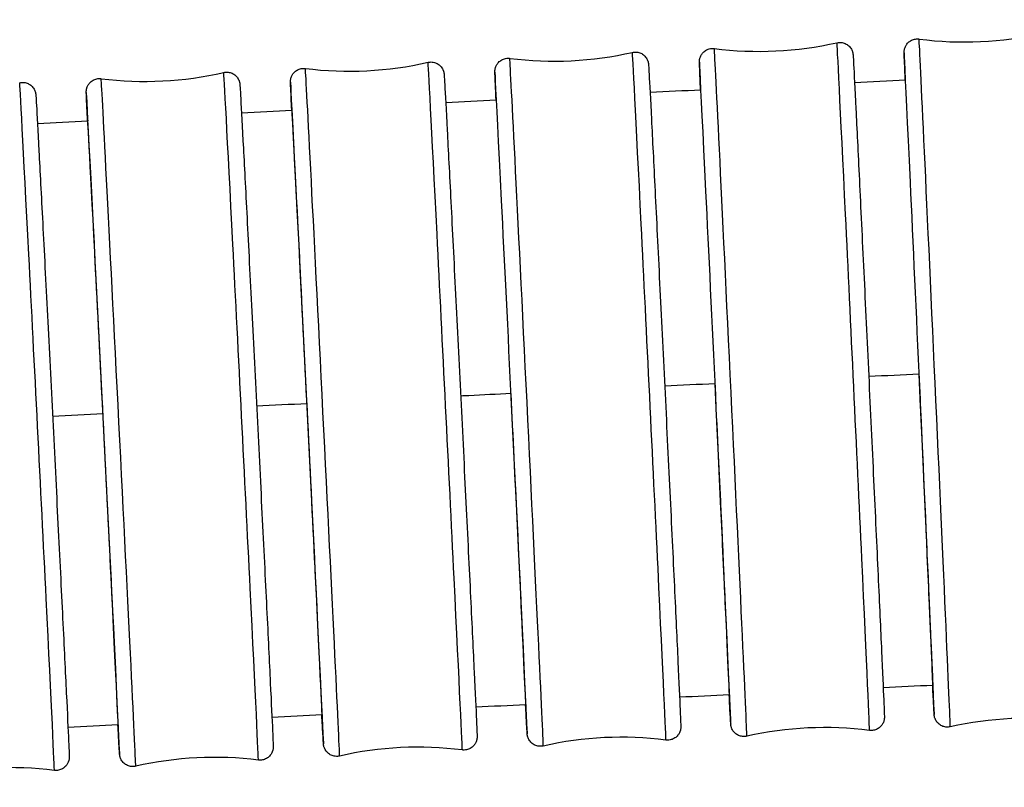
# Model space of a CAD drawing. Units: millimetres. Extents: x 57 to 2064, y 57 to 1443.
# Drawn here: x 1709 to 1731, y 827 to 845 of the extents above; entities that cross this region are included whole.
import ezdxf

# ---------------------------------------------------------------- set-up
doc = ezdxf.new("R2010")
doc.units = ezdxf.units.MM
doc.header["$LTSCALE"] = 7.142857
doc.layers.add('Visible (ISO)', color=7, linetype='Continuous', lineweight=25, true_color=0x00003f)
doc.layers.add('Visible Narrow (ISO)', color=7, linetype='Continuous', lineweight=25, true_color=0x00003f)

msp = doc.modelspace()

# ---------------------------------------------------------------- linework, layer by layer
at = {"layer": 'Visible (ISO)'}
for centre, major_axis, ratio, start_param, end_param in [((1715.0625, 835.9681), (-0.3434, 6.8914), 0.0015269, 3.0546932, 6.3196032), ((1710.4184, 835.7353), (-0.3472, 6.8913), 0.0015438, 3.0500207, 6.3402285), ((1728.9965, 836.6364), (0.3126, -6.8929), 0.0013901, 6.1907108, 7.8846216), ((1724.3515, 836.4209), (0.3263, -6.8923), 0.0014509, 6.1931307, 7.8846188), ((1719.7069, 836.1974), (0.3365, -6.8918), 0.0014963, 6.1953176, 7.8846166)]:
    msp.add_ellipse(centre, major_axis=major_axis, ratio=ratio, start_param=start_param, end_param=end_param, dxfattribs=at)
for points, knots in [([(1728.6791, 843.5422), (1728.6757, 843.6228), (1728.6727, 843.6961), (1728.6647, 843.8893), (1728.6607, 843.9879), (1728.6568, 844.0939), (1728.6558, 844.1223), (1728.655, 844.152), (1728.6548, 844.1593), (1728.6547, 844.1714), (1728.6545, 844.1746), (1728.6549, 844.187), (1728.6551, 844.1905), (1728.6556, 844.1983), (1728.6558, 844.2012), (1728.6565, 844.208), (1728.6569, 844.2119), (1728.6584, 844.2229), (1728.6597, 844.2306), (1728.6631, 844.2467), (1728.6653, 844.2551), (1728.6716, 844.2761), (1728.6765, 844.2889), (1728.6915, 844.3216), (1728.7032, 844.3411), (1728.7352, 844.3827), (1728.7573, 844.4039), (1728.8077, 844.4395), (1728.837, 844.4539), (1728.8978, 844.4724), (1728.9302, 844.4768), (1728.9727, 844.4758), (1728.9833, 844.475), (1728.9938, 844.4736)], [2.09345192, 2.09345192, 2.09345192, 2.09345192, 2.15395885, 2.15395885, 2.27298063, 2.27298063, 2.33953675, 2.33953675, 2.37183962, 2.37183962, 2.38781536, 2.38781536, 2.39241174, 2.39241174, 2.39448698, 2.39448698, 2.39649316, 2.39649316, 2.39935369, 2.39935369, 2.40210514, 2.40210514, 2.40625699, 2.40625699, 2.41303612, 2.41303612, 2.42204449, 2.42204449, 2.43157427, 2.43157427, 2.44114239, 2.44114239, 2.44432959, 2.44432959, 2.44432959, 2.44432959]), ([(1724.0205, 843.3206), (1724.0165, 843.4104), (1724.013, 843.4912), (1724.0046, 843.6875), (1724.0006, 843.7834), (1723.9967, 843.8838), (1723.9958, 843.9099), (1723.995, 843.9377), (1723.9948, 843.9445), (1723.9947, 843.9566), (1723.9945, 843.9599), (1723.995, 843.973), (1723.9952, 843.9762), (1723.9958, 843.9854), (1723.9963, 843.9917), (1723.9985, 844.0077), (1724, 844.0171), (1724.0042, 844.0352), (1724.0065, 844.0438), (1724.0136, 844.066), (1724.0191, 844.0798), (1724.036, 844.1141), (1724.0491, 844.1343), (1724.0837, 844.1759), (1724.107, 844.1965), (1724.1594, 844.2301), (1724.1892, 844.2432), (1724.2509, 844.259), (1724.2835, 844.262), (1724.3213, 844.2595), (1724.3273, 844.2589), (1724.3333, 844.2581)], [2.09194615, 2.09194615, 2.09194615, 2.09194615, 2.15907193, 2.15907193, 2.27810822, 2.27810822, 2.34194412, 2.34194412, 2.37292795, 2.37292795, 2.38832678, 2.38832678, 2.39216569, 2.39216569, 2.39601195, 2.39601195, 2.39943129, 2.39943129, 2.40225517, 2.40225517, 2.40672825, 2.40672825, 2.41386658, 2.41386658, 2.42301023, 2.42301023, 2.4325522, 2.4325522, 2.44212203, 2.44212203, 2.4439315, 2.4439315, 2.4439315, 2.4439315]), ([(1727.1253, 844.3903), (1727.1569, 844.3975), (1727.1902, 844.3995), (1727.2542, 844.3928), (1727.2857, 844.3844), (1727.3438, 844.3582), (1727.3711, 844.3402), (1727.4179, 844.2972), (1727.4381, 844.2716), (1727.4605, 844.2316), (1727.4666, 844.2184), (1727.4751, 844.1964), (1727.4781, 844.1873), (1727.4817, 844.1745), (1727.4828, 844.1702), (1727.4851, 844.1603), (1727.4861, 844.1553), (1727.4877, 844.1469), (1727.4882, 844.1435), (1727.4893, 844.1361), (1727.4896, 844.133), (1727.4907, 844.1244), (1727.4909, 844.1211), (1727.492, 844.1081), (1727.4926, 844.0995), (1727.4957, 844.051), (1727.4992, 843.9885), (1727.5148, 843.6951), (1727.5324, 843.3477), (1727.5772, 842.4453), (1727.6042, 841.8924), (1727.665, 840.6397), (1727.6994, 839.9244), (1727.7713, 838.4228), (1727.8096, 837.6178), (1727.8854, 836.0198), (1727.9237, 835.2068), (1727.9956, 833.6744), (1728.03, 832.9358), (1728.0908, 831.6246), (1728.1178, 831.0355), (1728.1613, 830.0784), (1728.1782, 829.6985), (1728.1945, 829.3199), (1728.1985, 829.224), (1728.2023, 829.1236), (1728.2033, 829.0975), (1728.2041, 829.0697), (1728.2043, 829.0628), (1728.2044, 829.0507), (1728.2045, 829.0475), (1728.204, 829.0344), (1728.2039, 829.0311), (1728.2032, 829.0219), (1728.2027, 829.0157), (1728.2006, 828.9997), (1728.199, 828.9903), (1728.1949, 828.9722), (1728.1926, 828.9635), (1728.1854, 828.9413), (1728.1799, 828.9276), (1728.163, 828.8933), (1728.1499, 828.8731), (1728.1153, 828.8315), (1728.092, 828.8109), (1728.0397, 828.7773), (1728.0098, 828.7642), (1727.9482, 828.7483), (1727.9156, 828.7453), (1727.8778, 828.7479), (1727.8718, 828.7485), (1727.8658, 828.7493)], [0, 0, 0, 0, 0.0097441, 0.0097441, 0.0193092, 0.0193092, 0.0288795, 0.0288795, 0.0384265, 0.0384265, 0.0428498, 0.0428498, 0.0459649, 0.0459649, 0.047738, 0.047738, 0.050459, 0.050459, 0.053482, 0.053482, 0.0586895, 0.0586895, 0.0713737, 0.0713737, 0.1093852, 0.1093852, 0.2237092, 0.2237092, 0.4782214, 0.4782214, 0.7184172, 0.7184172, 0.9585723, 0.9585723, 1.1986709, 1.1986709, 1.4387573, 1.4387573, 1.6788429, 1.6788429, 1.9189384, 1.9189384, 2.1590719, 2.1590719, 2.2781082, 2.2781082, 2.3419441, 2.3419441, 2.3729279, 2.3729279, 2.3883268, 2.3883268, 2.3921657, 2.3921657, 2.396012, 2.396012, 2.3994313, 2.3994313, 2.4022552, 2.4022552, 2.4067282, 2.4067282, 2.4138666, 2.4138666, 2.4230102, 2.4230102, 2.4325522, 2.4325522, 2.442122, 2.442122, 2.4439315, 2.4439315, 2.4439315, 2.4439315]), ([(1719.3658, 843.0905), (1719.3613, 843.1882), (1719.3574, 843.2754), (1719.3486, 843.4742), (1719.3446, 843.5681), (1719.3408, 843.6642), (1719.3399, 843.6887), (1719.3392, 843.7151), (1719.339, 843.7216), (1719.3389, 843.7338), (1719.3387, 843.737), (1719.3393, 843.7508), (1719.3395, 843.7538), (1719.3401, 843.7623), (1719.3406, 843.7681), (1719.3425, 843.7832), (1719.3441, 843.7927), (1719.3482, 843.8108), (1719.3505, 843.8195), (1719.3575, 843.8414), (1719.3628, 843.8548), (1719.3792, 843.8886), (1719.3919, 843.9085), (1719.4257, 843.95), (1719.4487, 843.9708), (1719.5005, 844.0049), (1719.5302, 844.0183), (1719.5916, 844.0349), (1719.6241, 844.0383), (1719.663, 844.0361), (1719.67, 844.0354), (1719.677, 844.0345)], [2.09032017, 2.09032017, 2.09032017, 2.09032017, 2.16299947, 2.16299947, 2.28204753, 2.28204753, 2.34379538, 2.34379538, 2.3737694, 2.3737694, 2.3887329, 2.3887329, 2.39207073, 2.39207073, 2.39562215, 2.39562215, 2.39910418, 2.39910418, 2.40193627, 2.40193627, 2.40632551, 2.40632551, 2.41334264, 2.41334264, 2.42243546, 2.42243546, 2.43197332, 2.43197332, 2.44154365, 2.44154365, 2.44366298, 2.44366298, 2.44366298, 2.44366298]), ([(1722.4689, 844.1709), (1722.5005, 844.1781), (1722.5338, 844.1801), (1722.5978, 844.1736), (1722.6293, 844.1652), (1722.6875, 844.1391), (1722.7148, 844.1211), (1722.7616, 844.0782), (1722.7818, 844.0526), (1722.8042, 844.0128), (1722.8104, 843.9997), (1722.8188, 843.9779), (1722.8218, 843.9689), (1722.8254, 843.9563), (1722.8265, 843.9519), (1722.8289, 843.942), (1722.8299, 843.9369), (1722.8315, 843.9284), (1722.8321, 843.925), (1722.8332, 843.9175), (1722.8336, 843.9144), (1722.8346, 843.9055), (1722.8349, 843.9022), (1722.8361, 843.8887), (1722.8367, 843.8798), (1722.84, 843.829), (1722.8438, 843.7633), (1722.8604, 843.4607), (1722.8787, 843.1095), (1722.9251, 842.2007), (1722.9532, 841.6446), (1723.0161, 840.3866), (1723.0517, 839.6692), (1723.126, 838.1648), (1723.1656, 837.359), (1723.2437, 835.7608), (1723.2832, 834.9485), (1723.3572, 833.4186), (1723.3926, 832.6821), (1723.455, 831.3759), (1723.4827, 830.7899), (1723.5272, 829.8397), (1723.5444, 829.4638), (1723.5609, 829.0913), (1723.5649, 828.9974), (1723.5687, 828.9013), (1723.5696, 828.8768), (1723.5704, 828.8504), (1723.5706, 828.8439), (1723.5706, 828.8317), (1723.5708, 828.8285), (1723.5702, 828.8147), (1723.5701, 828.8117), (1723.5695, 828.8032), (1723.569, 828.7974), (1723.567, 828.7823), (1723.5655, 828.7728), (1723.5614, 828.7547), (1723.5591, 828.746), (1723.5521, 828.7241), (1723.5467, 828.7107), (1723.5303, 828.6769), (1723.5177, 828.657), (1723.4838, 828.6155), (1723.4609, 828.5947), (1723.4091, 828.5606), (1723.3794, 828.5472), (1723.3179, 828.5306), (1723.2854, 828.5272), (1723.2466, 828.5294), (1723.2395, 828.5301), (1723.2325, 828.531)], [0, 0, 0, 0, 0.0097449, 0.0097449, 0.0193108, 0.0193108, 0.0288819, 0.0288819, 0.0384281, 0.0384281, 0.0428359, 0.0428359, 0.0459199, 0.0459199, 0.0476951, 0.0476951, 0.050455, 0.050455, 0.0535354, 0.0535354, 0.0588558, 0.0588558, 0.0718669, 0.0718669, 0.1108589, 0.1108589, 0.2281491, 0.2281491, 0.4821347, 0.4821347, 0.7223358, 0.7223358, 0.962492, 0.962492, 1.2025915, 1.2025915, 1.4426787, 1.4426787, 1.6827653, 1.6827653, 1.9228623, 1.9228623, 2.1629995, 2.1629995, 2.2820475, 2.2820475, 2.3437954, 2.3437954, 2.3737694, 2.3737694, 2.3887329, 2.3887329, 2.3920707, 2.3920707, 2.3956221, 2.3956221, 2.3991042, 2.3991042, 2.4019363, 2.4019363, 2.4063255, 2.4063255, 2.4133426, 2.4133426, 2.4224355, 2.4224355, 2.4319733, 2.4319733, 2.4415436, 2.4415436, 2.443663, 2.443663, 2.443663, 2.443663]), ([(1714.7147, 842.8543), (1714.7099, 842.9585), (1714.7057, 843.0508), (1714.6966, 843.2519), (1714.6926, 843.3443), (1714.6889, 843.4376), (1714.688, 843.461), (1714.6873, 843.4864), (1714.6871, 843.4927), (1714.687, 843.505), (1714.6868, 843.5083), (1714.6875, 843.5225), (1714.6876, 843.5254), (1714.6882, 843.5335), (1714.6887, 843.539), (1714.6906, 843.5535), (1714.6921, 843.5629), (1714.6962, 843.5811), (1714.6985, 843.5897), (1714.7054, 843.6115), (1714.7107, 843.6249), (1714.7268, 843.6583), (1714.7393, 843.6781), (1714.7727, 843.7195), (1714.7955, 843.7403), (1714.8469, 843.7747), (1714.8765, 843.7883), (1714.9379, 843.8052), (1714.9704, 843.8088), (1715.0098, 843.8069), (1715.0173, 843.8062), (1715.0249, 843.8052)], [2.08862583, 2.08862583, 2.08862583, 2.08862583, 2.16571432, 2.16571432, 2.28477085, 2.28477085, 2.34507602, 2.34507602, 2.37435377, 2.37435377, 2.38902085, 2.38902085, 2.39204831, 2.39204831, 2.39539415, 2.39539415, 2.39889588, 2.39889588, 2.40174068, 2.40174068, 2.4060873, 2.4060873, 2.4130391, 2.4130391, 2.42210187, 2.42210187, 2.43163717, 2.43163717, 2.44120787, 2.44120787, 2.44348255, 2.44348255, 2.44348255, 2.44348255]), ([(1717.8166, 843.9443), (1717.8482, 843.9516), (1717.8815, 843.9537), (1717.9455, 843.9472), (1717.977, 843.9388), (1718.0352, 843.9128), (1718.0625, 843.8949), (1718.1094, 843.852), (1718.1296, 843.8264), (1718.1521, 843.7867), (1718.1582, 843.7736), (1718.1666, 843.752), (1718.1696, 843.7431), (1718.1732, 843.7306), (1718.1743, 843.7262), (1718.1768, 843.7162), (1718.1778, 843.7112), (1718.1794, 843.7026), (1718.18, 843.6991), (1718.1811, 843.6915), (1718.1815, 843.6884), (1718.1826, 843.6794), (1718.1829, 843.676), (1718.1841, 843.6623), (1718.1847, 843.6531), (1718.1882, 843.6007), (1718.1922, 843.5327), (1718.2094, 843.2237), (1718.2283, 842.8699), (1718.2759, 841.9567), (1718.3046, 841.3984), (1718.369, 840.1368), (1718.4054, 839.418), (1718.4813, 837.9116), (1718.5217, 837.1053), (1718.6014, 835.5071), (1718.6417, 834.6952), (1718.7171, 833.1671), (1718.7532, 832.432), (1718.8166, 831.1292), (1718.8449, 830.5454), (1718.89, 829.6001), (1718.9075, 829.2269), (1718.9241, 828.8586), (1718.9281, 828.7661), (1718.9318, 828.6729), (1718.9327, 828.6495), (1718.9334, 828.6241), (1718.9336, 828.6177), (1718.9337, 828.6055), (1718.9339, 828.6022), (1718.9332, 828.5879), (1718.9331, 828.585), (1718.9325, 828.577), (1718.932, 828.5715), (1718.9301, 828.557), (1718.9286, 828.5475), (1718.9245, 828.5293), (1718.9222, 828.5207), (1718.9153, 828.4989), (1718.91, 828.4856), (1718.8939, 828.4521), (1718.8814, 828.4323), (1718.848, 828.391), (1718.8252, 828.3701), (1718.7737, 828.3357), (1718.7441, 828.3222), (1718.6828, 828.3052), (1718.6503, 828.3016), (1718.6109, 828.3036), (1718.6034, 828.3043), (1718.5958, 828.3052)], [0, 0, 0, 0, 0.0097455, 0.0097455, 0.019312, 0.019312, 0.0288835, 0.0288835, 0.0384292, 0.0384292, 0.0428264, 0.0428264, 0.0458903, 0.0458903, 0.0476674, 0.0476674, 0.0504533, 0.0504533, 0.0535725, 0.0535725, 0.0589699, 0.0589699, 0.0722057, 0.0722057, 0.111872, 0.111872, 0.2312025, 0.2312025, 0.4848402, 0.4848402, 0.7250446, 0.7250446, 0.9652014, 0.9652014, 1.2053015, 1.2053015, 1.4453893, 1.4453893, 1.6854766, 1.6854766, 1.9255746, 1.9255746, 2.1657143, 2.1657143, 2.2847709, 2.2847709, 2.345076, 2.345076, 2.3743538, 2.3743538, 2.3890208, 2.3890208, 2.3920483, 2.3920483, 2.3953941, 2.3953941, 2.3988959, 2.3988959, 2.4017407, 2.4017407, 2.4060873, 2.4060873, 2.4130391, 2.4130391, 2.4221019, 2.4221019, 2.4316372, 2.4316372, 2.4412079, 2.4412079, 2.4434826, 2.4434826, 2.4434826, 2.4434826]), ([(1710.067, 842.6146), (1710.0619, 842.7236), (1710.0575, 842.8198), (1710.0482, 843.0228), (1710.0442, 843.1145), (1710.0405, 843.2062), (1710.0397, 843.229), (1710.0389, 843.2539), (1710.0388, 843.2601), (1710.0387, 843.2724), (1710.0385, 843.2757), (1710.0392, 843.2902), (1710.0393, 843.2931), (1710.0399, 843.3009), (1710.0404, 843.3062), (1710.0422, 843.3204), (1710.0438, 843.3299), (1710.0478, 843.348), (1710.0501, 843.3567), (1710.057, 843.3784), (1710.0622, 843.3917), (1710.0783, 843.425), (1710.0906, 843.4447), (1710.1239, 843.4861), (1710.1466, 843.5069), (1710.1979, 843.5414), (1710.2275, 843.5551), (1710.2887, 843.5722), (1710.3212, 843.5759), (1710.3609, 843.574), (1710.3686, 843.5733), (1710.3764, 843.5724)], [2.08694773, 2.08694773, 2.08694773, 2.08694773, 2.16723405, 2.16723405, 2.28629546, 2.28629546, 2.34579324, 2.34579324, 2.37468187, 2.37468187, 2.38918477, 2.38918477, 2.39205028, 2.39205028, 2.39528176, 2.39528176, 2.39878622, 2.39878622, 2.40164009, 2.40164009, 2.40596831, 2.40596831, 2.41289035, 2.41289035, 2.42193857, 2.42193857, 2.4314726, 2.4314726, 2.44104351, 2.44104351, 2.44338331, 2.44338331, 2.44338331, 2.44338331]), ([(1713.168, 843.713), (1713.1996, 843.7203), (1713.2329, 843.7224), (1713.2969, 843.7159), (1713.3285, 843.7075), (1713.3866, 843.6816), (1713.414, 843.6636), (1713.4609, 843.6208), (1713.4811, 843.5953), (1713.5035, 843.5556), (1713.5097, 843.5425), (1713.5181, 843.521), (1713.521, 843.5122), (1713.5247, 843.4996), (1713.5258, 843.4953), (1713.5283, 843.4853), (1713.5293, 843.4802), (1713.5309, 843.4716), (1713.5315, 843.4681), (1713.5327, 843.4604), (1713.5331, 843.4573), (1713.5342, 843.4483), (1713.5345, 843.4449), (1713.5357, 843.431), (1713.5363, 843.4216), (1713.5399, 843.3683), (1713.544, 843.299), (1713.5616, 842.9865), (1713.5808, 842.6312), (1713.629, 841.7155), (1713.6581, 841.156), (1713.7233, 839.8924), (1713.7602, 839.1727), (1713.8369, 837.6653), (1713.8778, 836.8587), (1713.9584, 835.2605), (1713.9991, 834.4488), (1714.0753, 832.9218), (1714.1117, 832.1874), (1714.1758, 830.8866), (1714.2043, 830.304), (1714.2498, 829.3614), (1714.2674, 828.9897), (1714.2841, 828.6238), (1714.2881, 828.5322), (1714.2918, 828.4405), (1714.2926, 828.4177), (1714.2933, 828.3928), (1714.2935, 828.3866), (1714.2936, 828.3743), (1714.2938, 828.3709), (1714.2931, 828.3564), (1714.2929, 828.3536), (1714.2923, 828.3458), (1714.2919, 828.3404), (1714.29, 828.3262), (1714.2885, 828.3168), (1714.2844, 828.2986), (1714.2821, 828.29), (1714.2752, 828.2682), (1714.27, 828.2549), (1714.254, 828.2216), (1714.2416, 828.2019), (1714.2084, 828.1606), (1714.1857, 828.1397), (1714.1344, 828.1052), (1714.1048, 828.0916), (1714.0435, 828.0745), (1714.011, 828.0708), (1713.9714, 828.0726), (1713.9636, 828.0733), (1713.9559, 828.0743)], [0, 0, 0, 0, 0.0097459, 0.0097459, 0.0193126, 0.0193126, 0.0288844, 0.0288844, 0.0384298, 0.0384298, 0.0428212, 0.0428212, 0.0458743, 0.0458743, 0.0476524, 0.0476524, 0.0504528, 0.0504528, 0.0535933, 0.0535933, 0.0590334, 0.0590334, 0.0723947, 0.0723947, 0.1124372, 0.1124372, 0.2329064, 0.2329064, 0.486355, 0.486355, 0.726561, 0.726561, 0.9667181, 0.9667181, 1.2068186, 1.2068186, 1.4469067, 1.4469067, 1.6869943, 1.6869943, 1.9270929, 1.9270929, 2.1672341, 2.1672341, 2.2862955, 2.2862955, 2.3457932, 2.3457932, 2.3746819, 2.3746819, 2.3891848, 2.3891848, 2.3920503, 2.3920503, 2.3952818, 2.3952818, 2.3987862, 2.3987862, 2.4016401, 2.4016401, 2.4059683, 2.4059683, 2.4128904, 2.4128904, 2.4219386, 2.4219386, 2.4314726, 2.4314726, 2.4410435, 2.4410435, 2.4433833, 2.4433833, 2.4433833, 2.4433833]), ([(1708.5228, 843.4789), (1708.5544, 843.4862), (1708.5877, 843.4883), (1708.6517, 843.4819), (1708.6833, 843.4735), (1708.7415, 843.4475), (1708.7688, 843.4296), (1708.8157, 843.3868), (1708.836, 843.3612), (1708.8584, 843.3215), (1708.8645, 843.3085), (1708.873, 843.287), (1708.8759, 843.2782), (1708.8795, 843.2657), (1708.8807, 843.2613), (1708.8831, 843.2513), (1708.8842, 843.2462), (1708.8858, 843.2376), (1708.8864, 843.2341), (1708.8875, 843.2264), (1708.8879, 843.2233), (1708.889, 843.2142), (1708.8893, 843.2108), (1708.8906, 843.1969), (1708.8912, 843.1875), (1708.8948, 843.1339), (1708.8989, 843.0643), (1708.9166, 842.7509), (1708.9358, 842.3953), (1708.9843, 841.479), (1709.0135, 840.9191), (1709.0788, 839.6551), (1709.1158, 838.9352), (1709.1928, 837.4275), (1709.2338, 836.6208), (1709.3146, 835.0226), (1709.3554, 834.211), (1709.4318, 832.6842), (1709.4683, 831.95), (1709.5326, 830.6497), (1709.5611, 830.0674), (1709.6067, 829.1255), (1709.6243, 828.7542), (1709.641, 828.3889), (1709.645, 828.2974), (1709.6487, 828.2061), (1709.6496, 828.1835), (1709.6503, 828.1587), (1709.6505, 828.1526), (1709.6505, 828.1402), (1709.6507, 828.1369), (1709.65, 828.1223), (1709.6499, 828.1195), (1709.6493, 828.1117), (1709.6488, 828.1064), (1709.647, 828.0923), (1709.6454, 828.0829), (1709.6414, 828.0647), (1709.6391, 828.056), (1709.6322, 828.0343), (1709.627, 828.021), (1709.611, 827.9877), (1709.5986, 827.968), (1709.5654, 827.9267), (1709.5428, 827.9059), (1709.4915, 827.8714), (1709.4619, 827.8577), (1709.4006, 827.8405), (1709.3682, 827.8368), (1709.3285, 827.8387), (1709.3207, 827.8393), (1709.3129, 827.8403)], [0, 0, 0, 0, 0.009746, 0.009746, 0.0193127, 0.0193127, 0.0288846, 0.0288846, 0.03843, 0.03843, 0.0428199, 0.0428199, 0.0458703, 0.0458703, 0.0476487, 0.0476487, 0.0504527, 0.0504527, 0.0535986, 0.0535986, 0.0590493, 0.0590493, 0.072442, 0.072442, 0.1125788, 0.1125788, 0.2333335, 0.2333335, 0.4867352, 0.4867352, 0.7269416, 0.7269416, 0.9670988, 0.9670988, 1.2071993, 1.2071993, 1.4472875, 1.4472875, 1.6873752, 1.6873752, 1.927474, 1.927474, 2.1676155, 2.1676155, 2.2866782, 2.2866782, 2.3459733, 2.3459733, 2.3747643, 2.3747643, 2.3892262, 2.3892262, 2.3920524, 2.3920524, 2.3952553, 2.3952553, 2.3987595, 2.3987595, 2.4016159, 2.4016159, 2.4059401, 2.4059401, 2.4128555, 2.4128555, 2.4219003, 2.4219003, 2.4314341, 2.4314341, 2.441005, 2.441005, 2.4433586, 2.4433586, 2.4433586, 2.4433586]), ([(1729.7033, 828.8312), (1729.6716, 828.8241), (1729.6384, 828.8221), (1729.5744, 828.8289), (1729.5429, 828.8374), (1729.4848, 828.8637), (1729.4576, 828.8817), (1729.4108, 828.9248), (1729.3907, 828.9505), (1729.3683, 828.9906), (1729.3622, 829.0039), (1729.3537, 829.0262), (1729.3507, 829.0355), (1729.3471, 829.0485), (1729.346, 829.0529), (1729.3437, 829.0628), (1729.3428, 829.0677), (1729.3413, 829.0759), (1729.3408, 829.0792), (1729.3398, 829.0865), (1729.3394, 829.0894), (1729.3385, 829.0979), (1729.3382, 829.101), (1729.3372, 829.1136), (1729.3367, 829.1216), (1729.3339, 829.1672), (1729.3307, 829.2256), (1729.3207, 829.4207), (1729.313, 829.5765), (1729.3035, 829.7735)], [0, 0, 0, 0, 0.00974298, 0.00974298, 0.01930709, 0.01930709, 0.02887651, 0.02887651, 0.03842448, 0.03842448, 0.04286844, 0.04286844, 0.04602792, 0.04602792, 0.047799, 0.047799, 0.05046721, 0.05046721, 0.0534132, 0.0534132, 0.05847063, 0.05847063, 0.07072591, 0.07072591, 0.10745105, 0.10745105, 0.21788578, 0.21788578, 0.36091899, 0.36091899, 0.36091899, 0.36091899]), ([(1725.0738, 828.6171), (1725.0421, 828.6099), (1725.0088, 828.6079), (1724.9449, 828.6145), (1724.9133, 828.623), (1724.8552, 828.6492), (1724.8279, 828.6672), (1724.7811, 828.7102), (1724.761, 828.7358), (1724.7386, 828.7757), (1724.7324, 828.7889), (1724.7239, 828.811), (1724.721, 828.82), (1724.7174, 828.8328), (1724.7162, 828.8372), (1724.7139, 828.8471), (1724.7129, 828.8521), (1724.7114, 828.8605), (1724.7109, 828.8638), (1724.7098, 828.8713), (1724.7094, 828.8743), (1724.7084, 828.883), (1724.7081, 828.8862), (1724.707, 828.8993), (1724.7065, 828.9079), (1724.7034, 828.9564), (1724.6999, 829.0189), (1724.6892, 829.2185), (1724.6815, 829.369), (1724.672, 829.5571)], [0, 0, 0, 0, 0.00974409, 0.00974409, 0.01930919, 0.01930919, 0.02887953, 0.02887953, 0.03842652, 0.03842652, 0.0428498, 0.0428498, 0.0459649, 0.0459649, 0.04773798, 0.04773798, 0.05045895, 0.05045895, 0.05348203, 0.05348203, 0.05868953, 0.05868953, 0.0713737, 0.0713737, 0.10938516, 0.10938516, 0.22370916, 0.22370916, 0.36040632, 0.36040632, 0.36040632, 0.36040632]), ([(1720.4407, 828.3946), (1720.409, 828.3874), (1720.3758, 828.3854), (1720.3118, 828.3919), (1720.2802, 828.4003), (1720.2221, 828.4264), (1720.1948, 828.4444), (1720.1479, 828.4873), (1720.1277, 828.5129), (1720.1053, 828.5527), (1720.0992, 828.5658), (1720.0907, 828.5876), (1720.0878, 828.5966), (1720.0841, 828.6092), (1720.083, 828.6136), (1720.0806, 828.6235), (1720.0796, 828.6286), (1720.078, 828.6371), (1720.0775, 828.6405), (1720.0763, 828.648), (1720.076, 828.6511), (1720.0749, 828.66), (1720.0746, 828.6633), (1720.0735, 828.6768), (1720.0729, 828.6857), (1720.0695, 828.7365), (1720.0658, 828.8022), (1720.0546, 829.0052), (1720.0469, 829.1515), (1720.0374, 829.3327)], [0, 0, 0, 0, 0.00974494, 0.00974494, 0.01931082, 0.01931082, 0.02888185, 0.02888185, 0.03842809, 0.03842809, 0.04283586, 0.04283586, 0.04591987, 0.04591987, 0.04769514, 0.04769514, 0.050455, 0.050455, 0.05353541, 0.05353541, 0.05885584, 0.05885584, 0.07186692, 0.07186692, 0.11085894, 0.11085894, 0.22814913, 0.22814913, 0.35997675, 0.35997675, 0.35997675, 0.35997675]), ([(1715.8041, 828.1661), (1715.7725, 828.1588), (1715.7392, 828.1568), (1715.6752, 828.1632), (1715.6437, 828.1717), (1715.5855, 828.1977), (1715.5582, 828.2156), (1715.5113, 828.2585), (1715.4911, 828.284), (1715.4686, 828.3238), (1715.4625, 828.3368), (1715.4541, 828.3585), (1715.4511, 828.3673), (1715.4475, 828.3799), (1715.4464, 828.3842), (1715.4439, 828.3942), (1715.4429, 828.3993), (1715.4413, 828.4079), (1715.4407, 828.4113), (1715.4396, 828.419), (1715.4392, 828.4221), (1715.4381, 828.4311), (1715.4378, 828.4344), (1715.4366, 828.4482), (1715.436, 828.4574), (1715.4325, 828.5098), (1715.4285, 828.5778), (1715.417, 828.7831), (1715.4093, 828.9265), (1715.3999, 829.1032)], [0, 0, 0, 0, 0.00974554, 0.00974554, 0.01931195, 0.01931195, 0.02888347, 0.02888347, 0.03842919, 0.03842919, 0.04282641, 0.04282641, 0.0458903, 0.0458903, 0.04766736, 0.04766736, 0.05045334, 0.05045334, 0.05357251, 0.05357251, 0.05896989, 0.05896989, 0.07220575, 0.07220575, 0.111872, 0.111872, 0.2312025, 0.2312025, 0.35976597, 0.35976597, 0.35976597, 0.35976597]), ([(1711.1643, 827.9336), (1711.1326, 827.9264), (1711.0994, 827.9243), (1711.0354, 827.9307), (1711.0038, 827.9391), (1710.9456, 827.9651), (1710.9183, 827.983), (1710.8714, 828.0258), (1710.8511, 828.0514), (1710.8287, 828.0911), (1710.8226, 828.1041), (1710.8142, 828.1257), (1710.8112, 828.1345), (1710.8076, 828.147), (1710.8064, 828.1513), (1710.804, 828.1614), (1710.803, 828.1664), (1710.8013, 828.1751), (1710.8008, 828.1785), (1710.7996, 828.1862), (1710.7992, 828.1894), (1710.7981, 828.1984), (1710.7978, 828.2018), (1710.7966, 828.2157), (1710.7959, 828.2251), (1710.7924, 828.2784), (1710.7883, 828.3476), (1710.7766, 828.5549), (1710.7687, 828.6978), (1710.7593, 828.8734)], [0, 0, 0, 0, 0.00974587, 0.00974587, 0.01931259, 0.01931259, 0.02888437, 0.02888437, 0.0384298, 0.0384298, 0.04282119, 0.04282119, 0.04587428, 0.04587428, 0.04765242, 0.04765242, 0.05045277, 0.05045277, 0.05359333, 0.05359333, 0.05903341, 0.05903341, 0.07239469, 0.07239469, 0.11243716, 0.11243716, 0.23290643, 0.23290643, 0.36042365, 0.36042365, 0.36042365, 0.36042365])]:
    msp.add_open_spline(points, degree=3, knots=knots, dxfattribs=at)
for points in [[(1728.9938, 844.4736), (1729.9176, 844.3526), (1730.877, 844.3961), (1731.7861, 844.6003)], [(1724.3333, 844.2581), (1725.2573, 844.1389), (1726.2166, 844.1843), (1727.1253, 844.3903)], [(1719.677, 844.0345), (1720.6013, 843.9167), (1721.5605, 843.9635), (1722.4689, 844.1709)], [(1715.0249, 843.8052), (1715.9492, 843.6883), (1716.9084, 843.7361), (1717.8166, 843.9443)], [(1710.3764, 843.5724), (1711.3008, 843.4559), (1712.2599, 843.5043), (1713.168, 843.713)], [(1727.5252, 843.4886), (1727.9112, 843.5067), (1728.2972, 843.5248), (1728.6833, 843.5427)], [(1722.8705, 843.2649), (1723.2552, 843.2837), (1723.64, 843.3025), (1724.0248, 843.3212)], [(1718.2194, 843.0332), (1718.603, 843.0526), (1718.9866, 843.0719), (1719.3703, 843.0911)], [(1713.5717, 842.7961), (1713.9544, 842.8158), (1714.337, 842.8354), (1714.7197, 842.855)], [(1708.927, 842.556), (1709.3088, 842.5758), (1709.6905, 842.5956), (1710.0723, 842.6153)], [(1729.3087, 829.773), (1728.9315, 829.7558), (1728.5543, 829.7384), (1728.1771, 829.721)], [(1724.6774, 829.5566), (1724.2991, 829.5386), (1723.9208, 829.5205), (1723.5425, 829.5023)], [(1720.043, 829.3322), (1719.6636, 829.3136), (1719.2843, 829.295), (1718.905, 829.2763)], [(1715.4055, 829.1027), (1715.0252, 829.0839), (1714.6449, 829.065), (1714.2646, 829.0461)], [(1732.4956, 828.9578), (1731.5718, 829.0788), (1730.6124, 829.0353), (1729.7033, 828.8312)], [(1710.7651, 828.8729), (1710.3838, 828.8541), (1710.0025, 828.8353), (1709.6212, 828.8165)], [(1727.8658, 828.7493), (1726.9417, 828.8685), (1725.9824, 828.8231), (1725.0738, 828.6171)], [(1723.2325, 828.531), (1722.3083, 828.6488), (1721.349, 828.602), (1720.4407, 828.3946)], [(1718.5958, 828.3052), (1717.6715, 828.4221), (1716.7123, 828.3743), (1715.8041, 828.1661)], [(1713.9559, 828.0743), (1713.0315, 828.1907), (1712.0723, 828.1424), (1711.1643, 827.9336)], [(1709.3129, 827.8403), (1708.3885, 827.9566), (1707.4293, 827.9081), (1706.5213, 827.6993)]]:
    msp.add_open_spline(points, degree=3, dxfattribs=at)
at = {"layer": 'Visible Narrow (ISO)'}
for centre, major_axis, ratio, start_param, end_param in [((1728.9965, 836.6364), (-0.3414, 7.5261), 0.0013901, 2.7188057, 6.6918904), ((1724.3515, 836.4209), (-0.3563, 7.5255), 0.0014509, 2.7192983, 6.6936768), ((1719.7069, 836.1974), (-0.3674, 7.5249), 0.0014963, 2.7197326, 6.6956868), ((1729.3485, 836.6524), (0.3547, -7.8212), 0.0013901, 0.0002466, 3.141346), ((1715.0625, 835.9681), (-0.3749, 7.5245), 0.0015269, 2.7199211, 6.6978437), ((1724.7035, 836.4376), (0.3703, -7.8205), 0.0014509, 0.0002574, 3.1413352), ((1727.4956, 836.5698), (-0.3703, 7.8205), 0.0014509, 3.1413352, 6.2834427), ((1710.4184, 835.7353), (-0.3791, 7.5243), 0.0015438, 2.7189893, 6.7000284), ((1720.0588, 836.2146), (0.3818, -7.82), 0.0014963, 0.0002655, 3.1413272), ((1722.8507, 836.3509), (-0.3818, 7.82), 0.0014963, 3.1413272, 6.2834508), ((1715.4145, 835.9857), (0.3896, -7.8196), 0.0015269, 0.0002709, 3.1413217), ((1718.2062, 836.1248), (-0.3896, 7.8196), 0.0015269, 3.1413217, 6.2834562), ((1710.7703, 835.753), (0.394, -7.8194), 0.0015438, 0.0002739, 3.1413187), ((1713.562, 835.8936), (-0.394, 7.8194), 0.0015438, 3.1413187, 6.2834592), ((1708.9179, 835.6596), (-0.395, 7.8193), 0.0015481, 3.141318, 6.28346)]:
    msp.add_ellipse(centre, major_axis=major_axis, ratio=ratio, start_param=start_param, end_param=end_param, dxfattribs=at)
for points in [[(1728.997, 836.8502), (1728.6149, 836.8328), (1728.2322, 836.8153), (1727.8491, 836.7976)], [(1724.3517, 836.6339), (1723.9697, 836.6158), (1723.5871, 836.5975), (1723.2039, 836.5792)], [(1715.0627, 836.1798), (1714.6808, 836.1607), (1714.2984, 836.1415), (1713.9152, 836.1223)], [(1710.4189, 835.9463), (1710.0371, 835.927), (1709.6546, 835.9077), (1709.2714, 835.8883)]]:
    msp.add_open_spline(points, degree=3, dxfattribs=at)
msp.add_open_spline([(1719.7068, 836.4097), (1719.3869, 836.394), (1719.0665, 836.3783), (1718.7457, 836.3625), (1718.6836, 836.3594), (1718.6214, 836.3564), (1718.5592, 836.3533)], degree=3, knots=[7.9462207349, 7.9462207349, 7.9462207349, 7.9462207349, 7.9524545121, 7.9524545121, 7.9524545121, 7.9536627912, 7.9536627912, 7.9536627912, 7.9536627912], dxfattribs=at)

doc.saveas('drawing.dxf')
